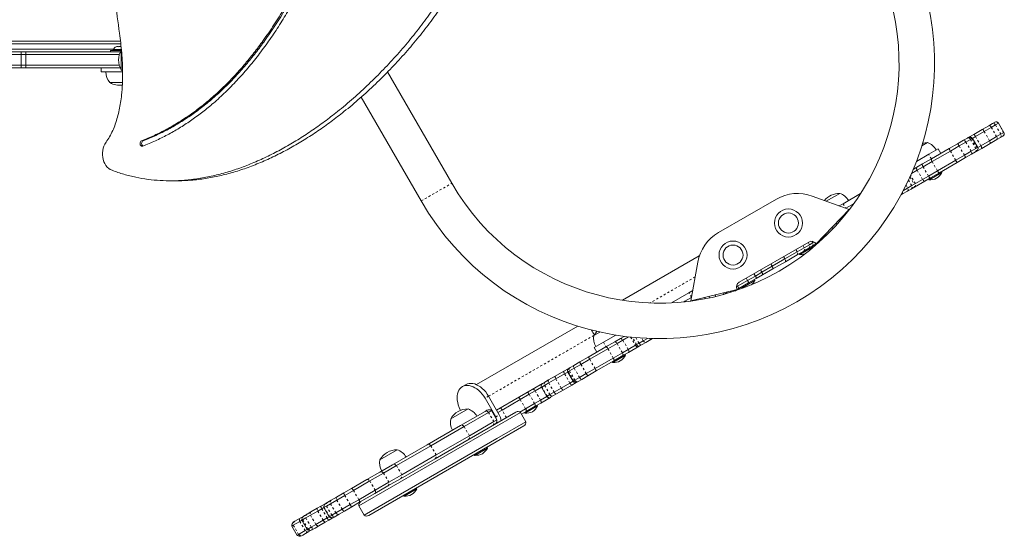
# Model space of a CAD drawing. Extents: x -61 to 516, y -9 to 459.
# Drawn here: x 163 to 209, y 99 to 124 of the extents above; entities that cross this region are included whole.
import ezdxf

# ---------------------------------------------------------------- set-up
doc = ezdxf.new("R2010")
doc.units = 0
doc.header["$LTSCALE"] = 0.125
doc.header["$MEASUREMENT"] = 0
doc.linetypes.add('PHANTOM', pattern=[0.5, 0.25, -0.05, 0.05, -0.05, 0.05, -0.05])
doc.layers.add('CONTOUR', color=7, linetype='CONTINUOUS')

msp = doc.modelspace()

# ---------------------------------------------------------------- linework, layer by layer
at = {"layer": 'CONTOUR', "linetype": 'Continuous', "lineweight": 15}
for p, q in [((160.414, 122.38003), (167.26386, 122.38003)), ((160.4641, 122.50503), (167.24951, 122.50503)), ((154.49621, 122.00503), (162.59719, 122.00503)), ((154.49621, 121.88003), (162.59719, 121.88003)), ((160.414, 122.13003), (166.91172, 122.13003)), ((162.59719, 121.88003), (162.59719, 122.00503)), ((162.81389, 122.00503), (162.59719, 122.00503)), ((162.59719, 121.38003), (162.59719, 121.88003)), ((162.81389, 121.88003), (162.59719, 121.88003)), ((162.81389, 122.00503), (162.81389, 121.88003)), ((162.81389, 122.00503), (167.23761, 122.00503)), ((162.81389, 121.88003), (162.81389, 121.38003)), ((162.81389, 121.88003), (167.19349, 121.88003)), ((166.78469, 122.06703), (166.78469, 122.00503)), ((167.26727, 122.06703), (166.78469, 122.06703)), ((166.90344, 122.11393), (166.90344, 122.06703)), ((167.29153, 122.11393), (166.90344, 122.11393)), ((167.05019, 122.24588), (167.08284, 122.25453)), ((167.08284, 122.25453), (167.05019, 122.24588)), ((167.13619, 122.25453), (167.08284, 122.25453)), ((167.13619, 122.24588), (167.13619, 122.25453)), ((167.16884, 122.25453), (167.13619, 122.24588)), ((167.27555, 122.25453), (167.16884, 122.25453)), ((167.28469, 121.16128), (167.28469, 122.09878)), ((167.28469, 121.25188), (167.28469, 122.09878)), ((154.49621, 121.38003), (162.59719, 121.38003)), ((162.59719, 121.25503), (162.59719, 121.38003)), ((162.81389, 121.38003), (162.59719, 121.38003)), ((162.81389, 121.38003), (162.81389, 121.25503)), ((162.81389, 121.38003), (167.19349, 121.38003)), ((154.49621, 121.25503), (162.59719, 121.25503)), ((162.81389, 121.25503), (162.59719, 121.25503)), ((162.81389, 121.25503), (167.23761, 121.25503)), ((166.33601, 121.25503), (166.33601, 121.06753)), ((167.28469, 121.16128), (167.28469, 121.25188)), ((182.77949, 115.85352), (179.76739, 121.07065)), ((167.34128, 120.56753), (166.75344, 120.56753)), ((178.53107, 119.89201), (181.34189, 115.02352)), ((207.94658, 118.54807), (208.11993, 118.64815)), ((208.11993, 118.64815), (208.22805, 118.71057)), ((208.22805, 118.71057), (208.23675, 118.7156)), ((208.39606, 118.66324), (208.25986, 118.5846)), ((208.4075, 118.66984), (208.39606, 118.66324)), ((208.6575, 118.23683), (208.4075, 118.66984)), ((207.23843, 118.13922), (207.6361, 118.36881)), ((207.73225, 118.27999), (207.32332, 118.04389)), ((207.6361, 118.36881), (207.94658, 118.54807)), ((208.0633, 118.47112), (207.73225, 118.27999)), ((208.25986, 118.5846), (208.0633, 118.47112)), ((208.50986, 118.15159), (208.3133, 118.0381)), ((208.64606, 118.23022), (208.50986, 118.15159)), ((208.6575, 118.23683), (208.64606, 118.23022)), ((204.8053, 117.60047), (205.0754, 117.75642)), ((206.09041, 117.4764), (206.48322, 117.7032)), ((206.48322, 117.7032), (206.76843, 117.86786)), ((206.87271, 117.78373), (206.55577, 117.60074)), ((206.76843, 117.86786), (206.9434, 117.96888)), ((207.09138, 117.90998), (206.87271, 117.78373)), ((206.9434, 117.96888), (206.9836, 117.99209)), ((206.9836, 117.99209), (207.00542, 118.00469)), ((207.00542, 118.00469), (207.03819, 118.02361)), ((207.03819, 118.02361), (207.23843, 118.13922)), ((207.14949, 117.94353), (207.09138, 117.90998)), ((207.17617, 117.95893), (207.14949, 117.94353)), ((207.32332, 118.04389), (207.17617, 117.95893)), ((207.42617, 117.52592), (207.17617, 117.95893)), ((207.98225, 117.84698), (207.57332, 117.61088)), ((208.0111, 117.71929), (207.61343, 117.4897)), ((208.3133, 118.0381), (207.98225, 117.84698)), ((208.32158, 117.89855), (208.0111, 117.71929)), ((208.49493, 117.99863), (208.32158, 117.89855)), ((208.60305, 118.06105), (208.49493, 117.99863)), ((208.61175, 118.06608), (208.60305, 118.06105)), ((205.13135, 117.21137), (205.56897, 117.46403)), ((205.26082, 116.99744), (206.09041, 117.4764)), ((206.1446, 117.36336), (205.29019, 116.87006)), ((205.56897, 117.46403), (205.69397, 117.24752)), ((206.55577, 117.60074), (206.1446, 117.36336)), ((207.12271, 117.35071), (206.80577, 117.16773)), ((207.34138, 117.47697), (207.12271, 117.35071)), ((207.3184, 117.31936), (207.14343, 117.21834)), ((207.3586, 117.34257), (207.3184, 117.31936)), ((207.39949, 117.51052), (207.34138, 117.47697)), ((207.38042, 117.35517), (207.3586, 117.34257)), ((207.41319, 117.37409), (207.38042, 117.35517)), ((207.42617, 117.52592), (207.39949, 117.51052)), ((207.61343, 117.4897), (207.41319, 117.37409)), ((207.57332, 117.61088), (207.42617, 117.52592)), ((205.13135, 117.21137), (204.55428, 116.8782)), ((204.84513, 116.75744), (205.26082, 116.99744)), ((205.29019, 116.87006), (204.86825, 116.62646)), ((206.3946, 116.93034), (205.54019, 116.43705)), ((206.46541, 116.82689), (205.63582, 116.34792)), ((206.80577, 117.16773), (206.3946, 116.93034)), ((206.85822, 117.05368), (206.46541, 116.82689)), ((207.14343, 117.21834), (206.85822, 117.05368)), ((204.5915, 116.46667), (204.32274, 116.31151)), ((204.40453, 116.50307), (204.57888, 116.60372)), ((204.57888, 116.60372), (204.84513, 116.75744)), ((204.86825, 116.62646), (204.5915, 116.46667)), ((205.54019, 116.43705), (205.11825, 116.19344)), ((205.14519, 116.01053), (205.74058, 116.35428)), ((205.63582, 116.34792), (205.22013, 116.10792)), ((205.74058, 116.35428), (205.71715, 116.39488)), ((169.58159, 115.96994), (169.88965, 115.96994)), ((204.50683, 115.84044), (204.4511, 115.80826)), ((204.95388, 115.9542), (204.46172, 115.67006)), ((204.50683, 115.84044), (204.8415, 116.03366)), ((205.11825, 116.19344), (204.8415, 116.03366)), ((205.22013, 116.10792), (204.95388, 115.9542)), ((205.12175, 116.05113), (205.14519, 116.01053)), ((200.33054, 115.01697), (200.96178, 115.38142)), ((204.1443, 115.4868), (203.91025, 115.35167)), ((204.14331, 115.63056), (203.94156, 115.51408)), ((204.33639, 115.74203), (204.14331, 115.63056)), ((204.30609, 115.5802), (204.1443, 115.4868)), ((204.40964, 115.63999), (204.30609, 115.5802)), ((204.4511, 115.80826), (204.33639, 115.74203)), ((204.46172, 115.67006), (204.40964, 115.63999)), ((197.98952, 115.10876), (195.27473, 113.54137)), ((199.67356, 115.25609), (201.4001, 114.62768)), ((201.93734, 115.3673), (201.12152, 114.89629)), ((203.91025, 115.35167), (203.83056, 115.30566)), ((199.85607, 113.01098), (201.4001, 114.62768)), ((200.94115, 114.79215), (201.12152, 114.89629)), ((201.24652, 114.67978), (201.56251, 114.86222)), ((201.4224, 114.63699), (201.39251, 114.61974)), ((201.56251, 114.86222), (201.61081, 114.89011)), ((200.98428, 114.10045), (200.95123, 114.15769)), ((199.51456, 113.10249), (196.24969, 111.21751)), ((199.69732, 113.06367), (199.76456, 113.10249)), ((199.97608, 113.08027), (199.79806, 112.97749)), ((200.35507, 113.44342), (200.16336, 113.33273)), ((200.37929, 113.4574), (200.35507, 113.44342)), ((198.39337, 112.31083), (198.96327, 112.63986)), ((198.96327, 112.63986), (199.2937, 112.83064)), ((199.2808, 112.67885), (198.96488, 112.49645)), ((199.08301, 112.51053), (199.67841, 112.85428)), ((199.51718, 112.81533), (199.2808, 112.67885)), ((199.2937, 112.83064), (199.54445, 112.9754)), ((199.66036, 112.89799), (199.51718, 112.81533)), ((199.54445, 112.9754), (199.69732, 113.06367)), ((199.67841, 112.85428), (199.65497, 112.89488)), ((199.77233, 112.96263), (199.66036, 112.89799)), ((199.79806, 112.97749), (199.77233, 112.96263)), ((190.78254, 110.37045), (194.37909, 112.44692)), ((193.98606, 110.34718), (194.30511, 112.15662)), ((197.79491, 111.96531), (198.39337, 112.31083)), ((198.41285, 112.17774), (197.82446, 111.83803)), ((198.96488, 112.49645), (198.41285, 112.17774)), ((199.05958, 112.55113), (199.08301, 112.51053)), ((197.00512, 111.50933), (197.30829, 111.68436)), ((197.30829, 111.68436), (197.79491, 111.96531)), ((197.82446, 111.83803), (197.34613, 111.56187)), ((196.17572, 111.03047), (196.63957, 111.29827)), ((196.38272, 110.95152), (196.97811, 111.29527)), ((196.63957, 111.29827), (197.00512, 111.50933)), ((197.04698, 111.38916), (196.68868, 111.18229)), ((196.97811, 111.29527), (196.95467, 111.33586)), ((197.34613, 111.56187), (197.04698, 111.38916)), ((193.89273, 110.72275), (194.07037, 110.82531)), ((193.98606, 110.34718), (196.15818, 110.87601)), ((195.53418, 110.66008), (195.72589, 110.77076)), ((196.23426, 110.91993), (196.03817, 110.80672)), ((196.12469, 111.00101), (196.17572, 111.03047)), ((196.68868, 111.18229), (196.23426, 110.91993)), ((196.35928, 110.99211), (196.38272, 110.95152)), ((193.07691, 110.25173), (193.89273, 110.72275)), ((193.65344, 110.29592), (193.70174, 110.32381)), ((193.70174, 110.32381), (194.01773, 110.50624)), ((193.96685, 110.33253), (193.99674, 110.34978)), ((194.61752, 110.50092), (194.65056, 110.44368)), ((195.50996, 110.64609), (195.53418, 110.66008)), ((183.93847, 106.41903), (188.68209, 109.15776)), ((189.43885, 108.72865), (189.70895, 108.88459)), ((189.8829, 108.40767), (190.45997, 108.74084)), ((190.41912, 108.42858), (190.68537, 108.5823)), ((190.52099, 108.34306), (190.79775, 108.50285)), ((190.68537, 108.5823), (190.85971, 108.68296)), ((191.06651, 108.65801), (190.79775, 108.50285)), ((191.55286, 108.36146), (191.74593, 108.47293)), ((191.74593, 108.47293), (191.94769, 108.58942)), ((192.104, 108.53532), (191.86995, 108.40019)), ((192.18369, 108.58133), (192.104, 108.53532)), ((192.26737, 108.5795), (192.2691, 108.57652)), ((192.2691, 108.57652), (192.27406, 108.57938)), ((189.17384, 107.70962), (190.00343, 108.18858)), ((189.24465, 107.60616), (190.09906, 108.09946)), ((189.44528, 108.15501), (189.8829, 108.40767)), ((189.57028, 107.9385), (189.44528, 108.15501)), ((190.00343, 108.18858), (190.41912, 108.42858)), ((190.09906, 108.09946), (190.52099, 108.34306)), ((190.77099, 107.91005), (191.04775, 108.06983)), ((191.04775, 108.06983), (191.38242, 108.26306)), ((191.55253, 108.21693), (191.06037, 107.93278)), ((191.38242, 108.26306), (191.43815, 108.29523)), ((191.43815, 108.29523), (191.55286, 108.36146)), ((191.60461, 108.247), (191.55253, 108.21693)), ((191.70816, 108.30678), (191.60461, 108.247)), ((191.86995, 108.40019), (191.70816, 108.30678)), ((188.78102, 107.48283), (189.17384, 107.70962)), ((188.83348, 107.36878), (189.24465, 107.60616)), ((189.49465, 107.17315), (190.34906, 107.66645)), ((190.37843, 107.53906), (189.54884, 107.0601)), ((190.32054, 107.45152), (190.91593, 107.79527)), ((190.34906, 107.66645), (190.77099, 107.91005)), ((190.79412, 107.77906), (190.37843, 107.53906)), ((191.06037, 107.93278), (190.79412, 107.77906)), ((190.91593, 107.79527), (190.89249, 107.83586)), ((188.02582, 107.04681), (188.22605, 107.16242)), ((188.22605, 107.16242), (188.26034, 107.18221)), ((188.25883, 107.18134), (188.28065, 107.19393)), ((188.28065, 107.19393), (188.32085, 107.21714)), ((188.29787, 107.05954), (188.51654, 107.18579)), ((188.32085, 107.21714), (188.49582, 107.31817)), ((188.49582, 107.31817), (188.78102, 107.48283)), ((188.51654, 107.18579), (188.83348, 107.36878)), ((189.08348, 106.93576), (189.49465, 107.17315)), ((190.2971, 107.49211), (190.32054, 107.45152)), ((187.14432, 106.53788), (187.31767, 106.63796)), ((187.31767, 106.63796), (187.62814, 106.81721)), ((187.32595, 106.4984), (187.65699, 106.68953)), ((187.62814, 106.81721), (188.02582, 107.04681)), ((187.65699, 106.68953), (188.06593, 106.92563)), ((188.06593, 106.92563), (188.21308, 107.01059)), ((188.21308, 107.01059), (188.23975, 107.02599)), ((188.21308, 107.01059), (188.46308, 106.57757)), ((188.23975, 107.02599), (188.29787, 107.05954)), ((188.48975, 106.59298), (188.54787, 106.62653)), ((188.54787, 106.62653), (188.76654, 106.75278)), ((188.87082, 106.66865), (188.69585, 106.56762)), ((188.76654, 106.75278), (189.08348, 106.93576)), ((189.15602, 106.83331), (188.87082, 106.66865)), ((189.54884, 107.0601), (189.15602, 106.83331)), ((183.44527, 106.42295), (183.27942, 106.3272)), ((187.0275, 106.47043), (184.87694, 105.2288)), ((186.98174, 106.29968), (186.68413, 106.12785)), ((186.98174, 106.29968), (186.99319, 106.30628)), ((186.98174, 106.29968), (187.23174, 105.86666)), ((186.99319, 106.30628), (187.12939, 106.38492)), ((187.0275, 106.47043), (187.0362, 106.47545)), ((187.0362, 106.47545), (187.14432, 106.53788)), ((187.12939, 106.38492), (187.32595, 106.4984)), ((187.57595, 106.06539), (187.90699, 106.25652)), ((188.00314, 106.16769), (187.69267, 105.98844)), ((187.90699, 106.25652), (188.31593, 106.49262)), ((188.40082, 106.39729), (188.00314, 106.16769)), ((188.31593, 106.49262), (188.46308, 106.57757)), ((188.60105, 106.5129), (188.40082, 106.39729)), ((188.46308, 106.57757), (188.48975, 106.59298)), ((188.63383, 106.53182), (188.60105, 106.5129)), ((188.65565, 106.54442), (188.63383, 106.53182)), ((188.69585, 106.56762), (188.65565, 106.54442)), ((184.33609, 105.78257), (184.83609, 104.91654)), ((185.00194, 105.0123), (184.50194, 105.87832)), ((185.13103, 105.23116), (185.98544, 105.72446)), ((185.98544, 105.72446), (186.40737, 105.96806)), ((186.40737, 105.96806), (186.68413, 106.12785)), ((186.65737, 105.53505), (186.93413, 105.69483)), ((186.93413, 105.69483), (187.23174, 105.86666)), ((187.4025, 105.82091), (186.94675, 105.55778)), ((187.23174, 105.86666), (187.24319, 105.87327)), ((187.24319, 105.87327), (187.37939, 105.9519)), ((187.37939, 105.9519), (187.57595, 106.06539)), ((187.4112, 105.82594), (187.4025, 105.82091)), ((187.51932, 105.88836), (187.4112, 105.82594)), ((187.69267, 105.98844), (187.51932, 105.88836)), ((182.72555, 104.81693), (183.53745, 105.28568)), ((184.33418, 105.16832), (184.42692, 105.22186)), ((184.93944, 105.12055), (185.13103, 105.23116)), ((185.96957, 105.13795), (186.23544, 105.29145)), ((186.20692, 105.07652), (186.80231, 105.42027)), ((186.23544, 105.29145), (186.65737, 105.53505)), ((186.6805, 105.40406), (186.26481, 105.16406)), ((186.94675, 105.55778), (186.6805, 105.40406)), ((186.80231, 105.42027), (186.77887, 105.46086)), ((185.99741, 105.11822), (178.41969, 100.74322)), ((181.99488, 102.9517), (185.78182, 105.13809)), ((183.18473, 104.50468), (184.33418, 105.16832)), ((184.49906, 105.11917), (183.35287, 104.45742)), ((184.64251, 105.202), (184.49906, 105.11917)), ((184.89251, 104.76898), (184.64251, 105.202)), ((184.89251, 104.76898), (184.74906, 104.68616)), ((186.24741, 104.68521), (185.99741, 105.11822)), ((186.26481, 105.16406), (186.04441, 105.03682)), ((186.18348, 105.11711), (186.20692, 105.07652)), ((181.61988, 103.60122), (183.18473, 104.50468)), ((183.35287, 104.45742), (181.79623, 103.5587)), ((184.74906, 104.68616), (183.60287, 104.02441)), ((186.15682, 104.48857), (184.85808, 103.73874)), ((186.24741, 104.68521), (184.89398, 103.90381)), ((184.89398, 103.90381), (178.66969, 100.31021)), ((183.60287, 104.02441), (182.04623, 103.12568)), ((184.85808, 103.73874), (178.88528, 100.29035)), ((179.99322, 102.66206), (181.61988, 103.60122)), ((181.79623, 103.5587), (180.1854, 102.62868)), ((183.85724, 103.10678), (184.45264, 103.45053)), ((184.45264, 103.45053), (184.4292, 103.49113)), ((179.40848, 102.90182), (180.22038, 103.37057)), ((181.99488, 102.9517), (180.36822, 102.01255)), ((182.04623, 103.12568), (180.4354, 102.19567)), ((183.83381, 103.14738), (183.85724, 103.10678)), ((179.41084, 102.32583), (179.99322, 102.66206)), ((180.1854, 102.62868), (179.57903, 102.2786)), ((178.79963, 101.97294), (179.41084, 102.32583)), ((179.57903, 102.2786), (178.93693, 101.90788)), ((180.36822, 102.01255), (179.78584, 101.67631)), ((180.4354, 102.19567), (179.82903, 101.84558)), ((177.71034, 101.34405), (178.07845, 101.55657)), ((178.07845, 101.55657), (178.79963, 101.97294)), ((178.93693, 101.90788), (178.16745, 101.46362)), ((179.78584, 101.67631), (179.17463, 101.32343)), ((179.82903, 101.84558), (179.18693, 101.47486)), ((180.54017, 101.19167), (181.13557, 101.53542)), ((181.13557, 101.53542), (181.11213, 101.57602)), ((177.11685, 101.0014), (177.36959, 101.14731)), ((177.36959, 101.14731), (177.71034, 101.34405)), ((177.76574, 101.23169), (177.38818, 101.01371)), ((178.16745, 101.46362), (177.76574, 101.23169)), ((179.18693, 101.47486), (178.41745, 101.03061)), ((179.17463, 101.32343), (178.45345, 100.90706)), ((180.51674, 101.23227), (180.54017, 101.19167)), ((176.17387, 100.45697), (176.47043, 100.62818)), ((176.47043, 100.62818), (176.64058, 100.72642)), ((176.68528, 100.60789), (176.49903, 100.50036)), ((176.64058, 100.72642), (176.86624, 100.8567)), ((176.77565, 100.66006), (176.68528, 100.60789)), ((176.79953, 100.67385), (176.77565, 100.66006)), ((176.77565, 100.66006), (177.02565, 100.22705)), ((176.9035, 100.73388), (176.79953, 100.67385)), ((176.86629, 100.85673), (176.88487, 100.86746)), ((176.88487, 100.86746), (176.96387, 100.91307)), ((177.09215, 100.8428), (176.9035, 100.73388)), ((176.96387, 100.91307), (177.11685, 101.0014)), ((177.38818, 101.01371), (177.09215, 100.8428)), ((178.01574, 100.79868), (177.63818, 100.5807)), ((178.08534, 100.69453), (177.74459, 100.49779)), ((178.41745, 101.03061), (178.01574, 100.79868)), ((178.45345, 100.90706), (178.08534, 100.69453)), ((178.41969, 100.74322), (178.66969, 100.31021)), ((175.42395, 100.024), (175.67319, 100.1679)), ((175.67319, 100.1679), (175.83921, 100.26375)), ((175.93723, 100.176), (175.78733, 100.08946)), ((175.83921, 100.26375), (175.87188, 100.28261)), ((175.87188, 100.28261), (175.99453, 100.35342)), ((176.15384, 100.30106), (175.93723, 100.176)), ((175.99453, 100.35342), (176.17387, 100.45697)), ((176.49903, 100.50036), (176.15384, 100.30106)), ((176.93528, 100.17488), (176.74903, 100.06734)), ((177.02565, 100.22705), (176.93528, 100.17488)), ((177.24129, 100.20721), (177.01558, 100.0769)), ((177.04953, 100.24084), (177.02565, 100.22705)), ((177.1535, 100.30086), (177.04953, 100.24084)), ((177.34215, 100.40978), (177.1535, 100.30086)), ((177.25987, 100.21794), (177.24129, 100.20721)), ((177.33887, 100.26355), (177.25987, 100.21794)), ((177.49185, 100.35188), (177.33887, 100.26355)), ((177.63818, 100.5807), (177.34215, 100.40978)), ((177.74459, 100.49779), (177.49185, 100.35188)), ((175.34865, 99.83618), (175.27446, 99.79335)), ((175.27446, 99.79335), (175.52446, 99.36034)), ((175.6543, 100.01265), (175.34865, 99.83618)), ((175.36505, 99.98999), (175.42395, 100.024)), ((175.74861, 100.0671), (175.6543, 100.01265)), ((175.78733, 100.08946), (175.74861, 100.0671)), ((175.74861, 100.0671), (175.99861, 99.63409)), ((176.18723, 99.74299), (176.03733, 99.65644)), ((176.40384, 99.86805), (176.18723, 99.74299)), ((176.36953, 99.7039), (176.24688, 99.63309)), ((176.54887, 99.80745), (176.36953, 99.7039)), ((176.74903, 100.06734), (176.40384, 99.86805)), ((176.84543, 99.97867), (176.54887, 99.80745)), ((177.01558, 100.0769), (176.84543, 99.97867)), ((175.59865, 99.40317), (175.52446, 99.36034)), ((175.9043, 99.57964), (175.59865, 99.40317)), ((175.79895, 99.37448), (175.74005, 99.34047)), ((176.04819, 99.51838), (175.79895, 99.37448)), ((175.99861, 99.63409), (175.9043, 99.57964)), ((176.03733, 99.65644), (175.99861, 99.63409)), ((176.21421, 99.61423), (176.04819, 99.51838)), ((176.24688, 99.63309), (176.21421, 99.61423))]:
    msp.add_line(p, q, dxfattribs=at)
at = {"layer": 'CONTOUR', "linetype": 'PHANTOM', "lineweight": 0}
for p, q in [((208.39606, 118.66324), (208.64606, 118.23022)), ((207.73225, 118.27999), (207.98225, 117.84698)), ((208.0633, 118.47112), (208.3133, 118.0381)), ((208.25986, 118.5846), (208.50986, 118.15159)), ((168.31443, 117.84193), (168.23741, 117.84193)), ((206.87271, 117.78373), (207.12271, 117.35071)), ((207.09138, 117.90998), (207.34138, 117.47697)), ((207.14949, 117.94353), (207.39949, 117.51052)), ((207.32332, 118.04389), (207.57332, 117.61088)), ((206.1446, 117.36336), (206.3946, 116.93034)), ((206.55577, 117.60074), (206.80577, 117.16773)), ((205.25635, 116.99486), (205.13135, 117.21137)), ((205.29019, 116.87006), (205.54019, 116.43705)), ((204.5915, 116.46667), (204.8415, 116.03366)), ((204.86825, 116.62646), (205.11825, 116.19344)), ((181.34189, 115.02352), (182.77949, 115.85352)), ((204.18433, 116.0054), (204.33639, 115.74203)), ((204.25218, 116.1528), (204.4511, 115.80826)), ((204.50683, 115.84044), (204.28469, 116.2252)), ((204.06736, 115.76211), (204.14331, 115.63056)), ((201.12152, 114.89629), (201.24374, 114.68459)), ((201.24397, 114.4642), (201.26211, 114.43278)), ((200.79509, 113.9942), (200.8325, 113.9294)), ((200.93816, 114.144), (200.97167, 114.08597)), ((200.60345, 113.79353), (200.64289, 113.72521)), ((199.54445, 112.9754), (199.48195, 113.08366)), ((199.69732, 113.06367), (199.65588, 113.13545)), ((200.32267, 113.49954), (200.35507, 113.44342)), ((200.35507, 113.44342), (200.35863, 113.43716)), ((198.96327, 112.63986), (198.90077, 112.74812)), ((199.2937, 112.83064), (199.2312, 112.93889)), ((198.39337, 112.31083), (198.33087, 112.41908)), ((197.30829, 111.68436), (197.24579, 111.79261)), ((197.79491, 111.96531), (197.73241, 112.07356)), ((194.18371, 111.46809), (192.06682, 110.24591)), ((196.63957, 111.29827), (196.57707, 111.40653)), ((197.00512, 111.50933), (196.94262, 111.61758)), ((196.17572, 111.03047), (196.14118, 111.0903)), ((194.01496, 110.51105), (193.89273, 110.72275)), ((194.22385, 110.36924), (194.20571, 110.40066)), ((194.66941, 110.44736), (194.63591, 110.50539)), ((194.87459, 110.4896), (194.83718, 110.5544)), ((195.14623, 110.55171), (195.10678, 110.62003)), ((195.53418, 110.66008), (195.50178, 110.7162)), ((195.53781, 110.65386), (195.53418, 110.66008)), ((184.50194, 105.87832), (189.43885, 108.72865)), ((191.04775, 108.06983), (190.79775, 108.50285)), ((191.16028, 108.64782), (191.38242, 108.26306)), ((191.43815, 108.29523), (191.23922, 108.63977)), ((191.55286, 108.36146), (191.4008, 108.62483)), ((191.74593, 108.47293), (191.66998, 108.60448)), ((189.8829, 108.40767), (190.0079, 108.19116)), ((190.34906, 107.66645), (190.09906, 108.09946)), ((190.77099, 107.91005), (190.52099, 108.34306)), ((189.49465, 107.17315), (189.24465, 107.60616)), ((188.76654, 106.75278), (188.51654, 107.18579)), ((189.08348, 106.93576), (188.83348, 107.36878)), ((187.90699, 106.25652), (187.65699, 106.68953)), ((188.31593, 106.49262), (188.06593, 106.92563)), ((188.48975, 106.59298), (188.23975, 107.02599)), ((188.54787, 106.62653), (188.29787, 107.05954)), ((187.24319, 105.87327), (186.99319, 106.30628)), ((187.37939, 105.9519), (187.12939, 106.38492)), ((187.57595, 106.06539), (187.32595, 106.4984)), ((184.50194, 105.87832), (184.33609, 105.78257)), ((186.23544, 105.29145), (185.98544, 105.72446)), ((186.65737, 105.53505), (186.40737, 105.96806)), ((186.93413, 105.69483), (186.68413, 106.12785)), ((185.33403, 104.87956), (185.13103, 105.23116)), ((184.49906, 105.11917), (184.74906, 104.68616)), ((184.83609, 104.91654), (184.81451, 104.90408)), ((184.83609, 104.91654), (185.00194, 105.0123)), ((183.35287, 104.45742), (183.60287, 104.02441)), ((181.79623, 103.5587), (182.04623, 103.12568)), ((180.1854, 102.62868), (180.4354, 102.19567)), ((179.57903, 102.2786), (179.82903, 101.84558)), ((178.93693, 101.90788), (179.18693, 101.47486)), ((177.76574, 101.23169), (178.01574, 100.79868)), ((178.16745, 101.46362), (178.41745, 101.03061)), ((176.68528, 100.60789), (176.93528, 100.17488)), ((176.79953, 100.67385), (177.04953, 100.24084)), ((176.9035, 100.73388), (177.1535, 100.30086)), ((177.09215, 100.8428), (177.34215, 100.40978)), ((177.38818, 101.01371), (177.63818, 100.5807)), ((175.93723, 100.176), (176.18723, 99.74299)), ((176.15384, 100.30106), (176.40384, 99.86805)), ((176.49903, 100.50036), (176.74903, 100.06734)), ((175.34865, 99.83618), (175.59865, 99.40317)), ((175.6543, 100.01265), (175.9043, 99.57964)), ((175.78733, 100.08946), (176.03733, 99.65644))]:
    msp.add_line(p, q, dxfattribs=at)
at = {"layer": 'CONTOUR', "linetype": 'Continuous', "lineweight": 15, "flags": 128}
for points in [[(167.28469, 121.16128), (167.3381, 121.11893), (167.34782, 121.11201)], [(166.57114, 117.77328), (166.51732, 117.68922), (166.47294, 117.59669), (166.4388, 117.49741), (166.41555, 117.39318), (166.4036, 117.28591), (166.40318, 117.17758), (166.41429, 117.07018), (166.43672, 116.96566), (166.47008, 116.86594), (166.51373, 116.77287), (166.5669, 116.68813), (166.62859, 116.61329), (166.69768, 116.54972), (166.7729, 116.49858), (166.85287, 116.46081)], [(168.23741, 117.84193), (168.20575, 117.82138), (168.18153, 117.78832), (168.16768, 117.74673), (168.16587, 117.70164), (168.17631, 117.65848), (168.19776, 117.62246), (168.22761, 117.59793), (168.26227, 117.58783), (168.29756, 117.5934)], [(199.64512, 112.79694), (199.6561, 112.81451), (199.67841, 112.85428)], [(196.38272, 110.95152), (196.42831, 110.95095), (196.44902, 110.95167)], [(189.57976, 108.91401), (189.50716, 108.83043), (189.43885, 108.72865)], [(192.2691, 108.57652), (192.31469, 108.57595), (192.35774, 108.57814)], [(183.182, 105.21507), (183.16654, 105.24651), (183.11926, 105.35637), (183.08162, 105.46776), (183.05415, 105.57906), (183.03725, 105.68863), (183.03118, 105.79489), (183.03602, 105.89628), (183.0517, 105.99133), (183.07799, 106.07864), (183.11451, 106.15695), (183.16072, 106.22512), (183.21596, 106.28214), (183.27942, 106.3272), (183.35016, 106.35962), (183.42716, 106.37895), (183.50931, 106.38489), (183.59539, 106.37736), (183.68415, 106.35647), (183.7743, 106.32253), (183.86453, 106.27602), (183.95351, 106.21763), (184.03996, 106.14822), (184.12261, 106.06878), (184.20025, 105.98048), (184.27176, 105.88461), (184.33609, 105.78257)], [(183.44527, 106.42295), (183.51601, 106.45538), (183.59302, 106.4747), (183.67516, 106.48064), (183.76124, 106.47312), (183.85, 106.45223), (183.94015, 106.41828), (184.03038, 106.37178), (184.11937, 106.31339), (184.20581, 106.24397), (184.28846, 106.16453), (184.36611, 106.07624), (184.43761, 105.98037), (184.50194, 105.87832)]]:
    msp.add_lwpolyline(points, dxfattribs=at)
at = {"layer": 'CONTOUR', "linetype": 'PHANTOM', "lineweight": 0, "flags": 128}
for points in [[(207.73225, 118.27999), (207.71941, 118.30073), (207.70577, 118.31994), (207.69186, 118.33686), (207.6782, 118.35084), (207.66533, 118.36136), (207.65374, 118.36801), (207.64387, 118.37052), (207.6361, 118.36881)], [(208.0633, 118.47112), (208.05006, 118.49163), (208.03525, 118.51016), (208.01944, 118.52598), (208.00322, 118.53849), (207.98723, 118.54721), (207.97208, 118.5518), (207.95836, 118.55209), (207.94658, 118.54807)], [(206.87271, 117.78373), (206.85971, 117.80438), (206.84561, 117.82332), (206.83094, 117.8398), (206.81627, 117.85321), (206.80217, 117.86302), (206.78917, 117.86885), (206.77778, 117.87049), (206.76843, 117.86786)], [(207.04922, 118.02003), (207.04299, 118.0236), (207.03819, 118.02361)], [(208.0111, 117.71929), (208.01647, 117.72516), (208.01922, 117.73497), (208.01927, 117.74833), (208.01659, 117.76474), (208.01131, 117.78356), (208.00361, 117.80407), (207.9938, 117.82548), (207.98225, 117.84698)], [(208.32158, 117.89855), (208.33095, 117.90673), (208.33757, 117.91877), (208.34117, 117.93418), (208.34161, 117.95239), (208.33888, 117.97269), (208.33309, 117.99429), (208.32445, 118.01638), (208.3133, 118.0381)], [(207.14343, 117.21834), (207.15038, 117.22513), (207.15466, 117.23581), (207.1561, 117.24999), (207.15466, 117.2671), (207.15039, 117.28651), (207.14344, 117.30745), (207.1341, 117.32913), (207.12271, 117.35071)], [(207.41319, 117.37409), (207.41559, 117.37824), (207.4156, 117.38543)], [(205.29019, 116.87006), (205.27863, 116.89155), (205.26879, 116.91294), (205.26105, 116.93343), (205.2557, 116.95221), (205.25295, 116.96857), (205.2529, 116.98188), (205.25556, 116.99163), (205.26082, 116.99744)], [(204.5915, 116.46667), (204.58026, 116.48834), (204.57138, 116.51029), (204.56518, 116.53167), (204.56191, 116.55165), (204.5617, 116.56948), (204.56455, 116.58446), (204.57035, 116.59602), (204.57888, 116.60372)], [(204.86825, 116.62646), (204.85682, 116.64801), (204.84733, 116.66961), (204.84017, 116.69043), (204.83559, 116.70966), (204.83379, 116.72657), (204.83482, 116.7405), (204.83865, 116.75093), (204.84513, 116.75744)], [(205.63582, 116.34792), (205.62816, 116.34627), (205.61839, 116.34884), (205.60688, 116.35554), (205.59409, 116.3661), (205.5805, 116.38013), (205.56663, 116.39708), (205.55302, 116.4163), (205.54019, 116.43705)], [(204.95388, 115.9542), (204.94294, 115.95066), (204.93003, 115.95142), (204.91563, 115.95645), (204.9003, 115.96555), (204.88463, 115.97837), (204.86921, 115.99442), (204.85465, 116.01309), (204.8415, 116.03366)], [(205.22013, 116.10792), (205.21125, 116.10557), (205.2003, 116.10747), (205.18772, 116.11354), (205.17398, 116.12356), (205.15961, 116.13713), (205.14517, 116.15375), (205.1312, 116.17276), (205.11825, 116.19344)], [(204.1443, 115.4868), (204.1551, 115.4958), (204.16308, 115.50863), (204.16794, 115.52477), (204.16949, 115.54361), (204.16767, 115.56444), (204.16255, 115.58643), (204.15433, 115.60876), (204.14331, 115.63056)], [(198.96488, 112.49645), (198.97556, 112.50539), (198.98343, 112.51815), (198.98818, 112.53423), (198.98963, 112.55302), (198.98773, 112.5738), (198.98256, 112.59576), (198.9743, 112.61807), (198.96327, 112.63986)], [(198.41285, 112.17774), (198.42004, 112.18466), (198.42455, 112.19548), (198.42622, 112.20978), (198.42496, 112.22701), (198.42084, 112.2465), (198.41401, 112.26751), (198.40474, 112.28923), (198.39337, 112.31083)], [(197.82446, 111.83803), (197.82969, 111.84382), (197.83231, 111.85355), (197.83223, 111.86685), (197.82945, 111.88319), (197.82408, 111.90196), (197.81632, 111.92244), (197.80647, 111.94383), (197.79491, 111.96531)], [(190.68537, 108.5823), (190.6963, 108.58584), (190.70922, 108.58508), (190.72362, 108.58006), (190.73895, 108.57096), (190.75462, 108.55814), (190.77004, 108.54208), (190.7846, 108.52341), (190.79775, 108.50285)], [(191.74593, 108.47293), (191.75931, 108.45249), (191.77453, 108.43421), (191.79102, 108.41877), (191.80814, 108.40679), (191.82524, 108.39871), (191.84165, 108.39484), (191.85674, 108.39534), (191.86995, 108.40019)], [(190.00343, 108.18858), (190.01109, 108.19023), (190.02086, 108.18766), (190.03237, 108.18097), (190.04516, 108.1704), (190.05875, 108.15638), (190.07262, 108.13943), (190.08623, 108.12021), (190.09906, 108.09946)], [(190.41912, 108.42858), (190.428, 108.43094), (190.43894, 108.42904), (190.45153, 108.42297), (190.46527, 108.41295), (190.47964, 108.39937), (190.49408, 108.38276), (190.50804, 108.36374), (190.52099, 108.34306)], [(191.04775, 108.06983), (191.05898, 108.04816), (191.06787, 108.02622), (191.07407, 108.00484), (191.07734, 107.98485), (191.07755, 107.96703), (191.0747, 107.95204), (191.0689, 107.94048), (191.06037, 107.93278)], [(190.34906, 107.66645), (190.36062, 107.64496), (190.37045, 107.62356), (190.3782, 107.60308), (190.38355, 107.5843), (190.3863, 107.56793), (190.38635, 107.55462), (190.38369, 107.54487), (190.37843, 107.53906)], [(190.77099, 107.91005), (190.78243, 107.88849), (190.79191, 107.86689), (190.79908, 107.84608), (190.80366, 107.82684), (190.80546, 107.80994), (190.80443, 107.796), (190.8006, 107.78558), (190.79412, 107.77906)], [(188.22605, 107.16242), (188.22366, 107.15826), (188.22364, 107.15107)], [(188.49582, 107.31817), (188.48887, 107.31138), (188.48459, 107.30069), (188.48314, 107.28652), (188.48459, 107.2694), (188.48886, 107.25), (188.49581, 107.22905), (188.50515, 107.20737), (188.51654, 107.18579)], [(187.31767, 106.63796), (187.30829, 106.62977), (187.30168, 106.61774), (187.29808, 106.60232), (187.29764, 106.58412), (187.30037, 106.56382), (187.30616, 106.54221), (187.3148, 106.52012), (187.32595, 106.4984)], [(187.62814, 106.81721), (187.62278, 106.81134), (187.62002, 106.80154), (187.61998, 106.78817), (187.62266, 106.77177), (187.62794, 106.75295), (187.63564, 106.73244), (187.64545, 106.71102), (187.65699, 106.68953)], [(188.76654, 106.75278), (188.77954, 106.73212), (188.79364, 106.71319), (188.80831, 106.6967), (188.82297, 106.6833), (188.83708, 106.67349), (188.85008, 106.66766), (188.86147, 106.66602), (188.87082, 106.66865)], [(186.57175, 106.2073), (186.58268, 106.21084), (186.5956, 106.21008), (186.61, 106.20506), (186.62533, 106.19596), (186.641, 106.18314), (186.65642, 106.16708), (186.67098, 106.14841), (186.68413, 106.12785)], [(187.90699, 106.25652), (187.91983, 106.23577), (187.93347, 106.21657), (187.94739, 106.19965), (187.96104, 106.18566), (187.97392, 106.17514), (187.98551, 106.1685), (187.99538, 106.16598), (188.00314, 106.16769)], [(188.59003, 106.51648), (188.59626, 106.5129), (188.60105, 106.5129)], [(185.88981, 105.81358), (185.89747, 105.81523), (185.90724, 105.81266), (185.91875, 105.80597), (185.93154, 105.7954), (185.94513, 105.78138), (185.959, 105.76443), (185.97261, 105.74521), (185.98544, 105.72446)], [(186.3055, 106.05358), (186.31438, 106.05594), (186.32532, 106.05404), (186.33791, 106.04797), (186.35165, 106.03795), (186.36601, 106.02437), (186.38046, 106.00776), (186.39442, 105.98874), (186.40737, 105.96806)], [(186.93413, 105.69483), (186.94536, 105.67316), (186.95425, 105.65122), (186.96045, 105.62984), (186.96371, 105.60985), (186.96393, 105.59203), (186.96108, 105.57704), (186.95528, 105.56548), (186.94675, 105.55778)], [(187.57595, 106.06539), (187.58919, 106.04487), (187.604, 106.02635), (187.61981, 106.01052), (187.63603, 105.99801), (187.65201, 105.98929), (187.66716, 105.9847), (187.68089, 105.98441), (187.69267, 105.98844)], [(186.23544, 105.29145), (186.24699, 105.26996), (186.25683, 105.24856), (186.26458, 105.22808), (186.26993, 105.2093), (186.27268, 105.19293), (186.27273, 105.17962), (186.27007, 105.16987), (186.26481, 105.16406)], [(186.65737, 105.53505), (186.66881, 105.51349), (186.67829, 105.49189), (186.68546, 105.47108), (186.69003, 105.45184), (186.69184, 105.43494), (186.69081, 105.421), (186.68698, 105.41058), (186.6805, 105.40406)], [(178.79963, 101.97294), (178.81289, 101.97805), (178.82806, 101.97919), (178.84478, 101.97635), (178.86264, 101.96959), (178.88122, 101.95908), (178.9001, 101.94505), (178.91881, 101.92785), (178.93693, 101.90788)], [(177.36959, 101.14731), (177.36356, 101.14127), (177.35989, 101.13154), (177.35866, 101.11834), (177.3599, 101.10199), (177.36359, 101.08287), (177.36964, 101.06144), (177.3779, 101.03821), (177.38818, 101.01371)], [(179.18693, 101.47486), (179.19517, 101.44919), (179.20071, 101.42438), (179.20342, 101.40102), (179.20323, 101.37967), (179.20015, 101.36082), (179.19425, 101.34493), (179.18568, 101.33236), (179.17463, 101.32343)], [(176.47043, 100.62818), (176.46603, 100.62308), (176.46395, 100.61427), (176.46423, 100.60194), (176.46688, 100.5864), (176.47182, 100.56801), (176.47895, 100.5472), (176.48809, 100.52447), (176.49903, 100.50036)], [(175.6543, 100.01265), (175.64649, 100.03858), (175.64153, 100.06372), (175.63954, 100.08749), (175.64055, 100.10932), (175.64455, 100.1287), (175.65145, 100.14517), (175.66107, 100.15834), (175.67319, 100.1679)], [(177.63818, 100.5807), (177.65426, 100.55954), (177.67025, 100.54077), (177.68579, 100.52482), (177.7005, 100.51207), (177.71403, 100.50281), (177.72608, 100.49728), (177.73634, 100.49559), (177.74459, 100.49779)], [(176.74903, 100.06734), (176.76445, 100.04581), (176.77956, 100.02653), (176.79401, 100.00995), (176.80747, 99.99648), (176.81961, 99.98641), (176.83014, 99.98001), (176.83882, 99.9774), (176.84543, 99.97867)], [(176.04819, 99.51838), (176.03385, 99.51266), (176.01764, 99.51091), (175.99993, 99.51317), (175.98115, 99.5194), (175.96173, 99.52944), (175.94215, 99.54305), (175.92285, 99.55992), (175.9043, 99.57964)]]:
    msp.add_lwpolyline(points, dxfattribs=at)
at = {"layer": 'CONTOUR', "linetype": 'Continuous', "lineweight": 15}
for centre, radius in [((198.55616, 113.99253), 0.65625), ((198.55616, 113.99253), 0.46875), ((195.95809, 112.49253), 0.65625), ((195.95809, 112.49253), 0.46875)]:
    msp.add_circle(centre, radius, dxfattribs=at)
for centre, radius, start, end in [((192.50712, 121.46977), 12.8925, 300, 30), ((192.50712, 121.46977), 11.2325, 210, 30), ((167.13323, 122.00594), 0.2539, 108.512587, 154.829342), ((168.1011, 121.63003), 0.94141, 150.137166, 209.862834), ((167.33159, 121.06949), 0.76565, 180.146846, 220.965245), ((167.22219, 121.38393), 0.94141, 240.137166, 276.902049), ((208.29925, 118.60734), 0.125, 30, 120), ((208.54925, 118.17433), 0.125, 300, 30), ((168.38105, 117.71722), 0.14139, 118.113604, 238.729992), ((205.07765, 116.81501), 0.94141, 90.137166, 104.344822), ((204.82569, 117.03263), 0.76565, 30.146846, 70.965245), ((207.06792, 117.89643), 0.125, 30, 120), ((207.31792, 117.46342), 0.125, 300, 30), ((205.11922, 116.67662), 0.7, 302.718562, 332.581687), ((205.17672, 116.70982), 0.7, 267.418313, 297.281438), ((198.98952, 113.37671), 2, 70, 120), ((200.96403, 114.44001), 0.94141, 90.137166, 139.77216), ((200.71207, 114.65763), 0.76565, 30.146846, 70.965245), ((192.50712, 121.46977), 12.8925, 210, 300), ((196.27473, 111.80932), 2, 120, 170), ((199.63956, 112.88598), 0.25, 30, 120), ((199.73556, 113.08575), 0.125, 300, 332.007419), ((199.11454, 113.20982), 0.7, 267.418313, 287.328026), ((196.35674, 111.6176), 0.7, 312.671974, 332.581687), ((196.37469, 111.00101), 0.25, 120, 210), ((190.19052, 108.58301), 0.76565, 169.034755, 209.853154), ((190.35207, 108.1508), 0.7, 267.418313, 297.281438), ((190.29456, 108.1176), 0.7, 302.718562, 332.581687), ((188.32133, 107.07309), 0.125, 120, 210), ((187.09, 106.36218), 0.125, 120, 210), ((188.57133, 106.64007), 0.125, 210, 300), ((187.34, 105.92916), 0.125, 210, 300), ((183.5397, 104.34428), 0.94141, 90.137166, 149.862834), ((183.28774, 104.56189), 0.76565, 30.146846, 70.965245), ((184.52067, 105.05948), 0.1875, 49.471221, 120), ((186.18094, 105.7426), 0.7, 302.718562, 332.581687), ((183.47723, 104.67129), 0.76565, 169.034755, 209.853154), ((184.70817, 104.73472), 0.1875, 306.183444, 10.528779), ((184.53419, 104.74037), 0.34954, 8.234588, 30.265002), ((184.44196, 104.6834), 0.64943, 4.834295, 30.427008), ((185.87557, 104.97571), 0.1875, 49.471221, 120), ((186.23845, 105.7758), 0.7, 267.418313, 297.281438), ((186.06307, 104.65095), 0.1875, 300, 10.528779), ((183.83127, 103.77287), 0.7, 302.718562, 332.581687), ((180.22264, 102.42916), 0.94141, 90.137166, 149.862834), ((179.97067, 102.64678), 0.76565, 30.146846, 70.965245), ((183.88877, 103.80607), 0.7, 267.418313, 297.281438), ((180.16016, 102.75618), 0.76565, 169.034755, 209.853154), ((180.5142, 101.85776), 0.7, 302.718562, 332.581687), ((180.5717, 101.89096), 0.7, 267.418313, 297.281438), ((176.95999, 100.69432), 0.1875, 120, 190.528779), ((178.60403, 100.77749), 0.1875, 120, 190.528779), ((175.93296, 100.10137), 0.1875, 120, 190.528779), ((177.14749, 100.36956), 0.1875, 229.471221, 300), ((178.79153, 100.45273), 0.1875, 229.471221, 300), ((175.4588, 99.82761), 0.1875, 120, 190.528779), ((175.6463, 99.50285), 0.1875, 229.471221, 300), ((176.12046, 99.77661), 0.1875, 229.471221, 300)]:
    msp.add_arc(centre, radius, start, end, dxfattribs=at)
at = {"layer": 'CONTOUR', "linetype": 'PHANTOM', "lineweight": 0}
for centre, radius, start, end in [((208.15632, 118.54244), 0.11179, 22.155127, 109.000142), ((208.28838, 118.60287), 0.12345, 29.27492, 119.256087), ((208.42158, 118.083), 0.11179, 310.999858, 37.844873), ((208.53994, 118.16715), 0.12345, 300.743913, 30.72508), ((206.24108, 117.45483), 0.34687, 24.875701, 45.726933), ((206.98712, 117.86337), 0.11421, 24.087077, 112.503604), ((207.04224, 117.88478), 0.12229, 28.714326, 118.65386), ((207.16071, 117.98455), 0.17309, 20.048403, 63.321556), ((206.48802, 117.5975), 0.41564, 196.938528, 214.286396), ((207.24888, 117.40998), 0.11421, 307.496396, 35.912923), ((207.29499, 117.44701), 0.12229, 301.34614, 31.285674), ((207.44063, 117.49973), 0.17309, 356.678444, 39.951597), ((206.76909, 117.11068), 0.41564, 205.713604, 223.061472), ((206.52207, 116.96816), 0.34687, 14.273067, 35.124299), ((204.39908, 115.7778), 0.12463, 300.170575, 30.169565), ((203.81045, 115.36475), 0.10066, 352.528144, 34.727942), ((204.23936, 115.67645), 0.11711, 304.734959, 34.057653), ((204.34616, 115.74488), 0.1226, 301.180397, 31.133655), ((201.60412, 114.81332), 0.06421, 130.399128, 195.428026), ((199.18013, 112.75007), 1.03605, 25.932446, 28.986629), ((199.20634, 112.76162), 0.11133, 311.974019, 38.30884), ((199.44937, 112.90924), 0.11584, 305.834933, 34.835573), ((199.5957, 112.99938), 0.12025, 302.52624, 32.32096), ((199.71068, 113.06896), 0.1229, 300.106062, 349.338519), ((197.1858, 111.57942), 0.16129, 353.750684, 40.585137), ((196.42609, 111.13949), 0.26605, 9.257522, 36.641728), ((196.86275, 111.39236), 0.18426, 359.004794, 39.406347), ((196.72211, 111.33093), 1.03605, 211.013371, 214.067554), ((195.44799, 110.57428), 0.8589, 23.730821, 32.082303), ((193.72328, 110.26332), 0.06421, 44.571974, 109.600872), ((192.14256, 108.6283), 0.10066, 205.272058, 247.471856), ((191.49054, 108.32505), 0.12463, 209.830435, 299.829425), ((191.54551, 108.35442), 0.1226, 208.866345, 298.819603), ((191.65817, 108.41269), 0.11711, 205.942347, 295.265041), ((188.87016, 107.42583), 0.41564, 25.713604, 43.061472), ((188.34426, 107.08949), 0.12229, 121.34614, 211.285674), ((188.39037, 107.12653), 0.11421, 127.496396, 215.912923), ((189.11718, 107.56835), 0.34687, 194.273067, 215.124299), ((189.15123, 106.93901), 0.41564, 16.938528, 34.286396), ((188.19862, 107.03678), 0.17309, 176.678444, 219.951597), ((188.65213, 106.67314), 0.11421, 204.087077, 292.503604), ((189.39816, 107.08167), 0.34687, 204.875701, 225.726933), ((187.09931, 106.36936), 0.12345, 120.743913, 210.72508), ((187.21767, 106.45351), 0.11179, 130.999858, 217.844873), ((188.47853, 106.55196), 0.17309, 200.048403, 243.321556), ((188.59701, 106.65173), 0.12229, 208.714326, 298.65386), ((187.35087, 105.93364), 0.12345, 209.27492, 299.256087), ((187.48293, 105.99406), 0.11179, 202.155127, 289.000142), ((184.75654, 105.05083), 0.41564, 25.713604, 43.061472), ((184.3847, 105.03665), 0.14102, 35.813517, 110.989339), ((183.23807, 104.37173), 0.14326, 36.740342, 111.86126), ((184.62041, 104.62838), 0.14102, 309.010661, 24.186483), ((183.47126, 103.96784), 0.14326, 308.13874, 23.259658), ((181.68023, 103.46457), 0.14938, 39.057979, 113.829298), ((181.90671, 103.07229), 0.14938, 306.170702, 20.942021), ((180.06694, 102.51656), 0.16311, 43.423895, 116.869278), ((179.46423, 102.19286), 0.14329, 36.753416, 111.873187), ((180.27907, 102.14914), 0.16311, 303.130722, 16.576105), ((178.00022, 101.39259), 0.18169, 23.012281, 64.494223), ((179.69738, 101.78903), 0.14329, 308.126813, 23.246584), ((178.2582, 101.54434), 0.58332, 200.081967, 212.409982), ((176.88763, 100.75189), 0.24836, 185.887441, 215.438171), ((176.97729, 100.7111), 0.18163, 120.588352, 191.836188), ((177.05236, 100.78349), 0.15691, 124.329545, 198.432595), ((177.20859, 100.90589), 0.13243, 133.844296, 208.450982), ((178.53273, 101.06884), 0.58332, 207.590018, 219.918033), ((178.27232, 100.92129), 0.18169, 355.505777, 36.987719), ((175.96412, 100.12715), 0.18077, 120.681908, 192.035308), ((176.08284, 100.22694), 0.15426, 124.922877, 199.282544), ((176.26713, 100.36574), 0.13046, 135.632544, 209.722305), ((177.16117, 100.27811), 0.24836, 204.561829, 234.112559), ((177.17067, 100.37616), 0.18163, 228.163812, 299.411648), ((177.2709, 100.40498), 0.15691, 221.567405, 295.670455), ((177.45501, 100.47907), 0.13243, 211.549018, 286.155704), ((175.5143, 99.87877), 0.17104, 121.887268, 194.416722), ((176.30415, 99.84362), 0.15426, 220.717456, 295.077123), ((176.5165, 99.93382), 0.13046, 210.277695, 284.367456), ((175.71836, 99.52534), 0.17104, 225.583278, 298.112732), ((176.15837, 99.7907), 0.18077, 227.964692, 299.318092)]:
    msp.add_arc(centre, radius, start, end, dxfattribs=at)
at = {"layer": 'CONTOUR', "linetype": 'Continuous', "lineweight": 15}
msp.add_ellipse((189.54004, 108.78707), major_axis=(-0.375, 0.64952), ratio=0.12325683, start_param=1.20804153, end_param=1.55274199, dxfattribs=at)
for points, knots in [([(166.85287, 116.46081), (167.03836, 116.39564), (167.408, 116.26576), (167.97177, 116.12778), (168.5379, 116.03075), (169.10649, 115.97704), (169.67647, 115.96395), (170.28119, 115.99167), (170.91978, 116.06676), (171.59047, 116.19533), (172.25817, 116.37069), (172.9261, 116.59171), (173.59278, 116.85668), (174.2566, 117.16378), (174.91174, 117.50841), (175.55679, 117.88778), (176.19033, 118.29906), (176.81095, 118.73946), (177.47187, 119.24822), (178.1663, 119.83047), (178.88619, 120.49013), (179.57473, 121.17621), (180.22898, 121.88297), (180.8468, 122.60534), (181.42747, 123.34139), (181.95643, 124.0726), (182.43818, 124.79956), (182.87742, 125.52304), (183.29009, 126.26745), (183.67766, 127.0354), (184.04162, 127.82947), (184.37817, 128.63946), (184.68996, 129.46645), (184.97956, 130.31162), (185.25301, 131.18982), (185.51165, 132.10333), (185.75677, 133.05442), (185.98976, 134.04536), (186.21168, 135.07847), (186.40256, 136.04337), (186.56417, 136.93251), (186.69477, 137.73787), (186.8088, 138.56373), (186.9013, 139.40917), (186.96682, 140.26787), (187.00151, 141.13772), (187.0072, 142.01573), (186.98481, 142.90413), (186.93385, 143.82405), (186.85262, 144.77249), (186.7396, 145.74594), (186.59783, 146.71696), (186.42833, 147.68179), (186.23214, 148.63666), (186.01446, 149.56006), (185.77792, 150.44929), (185.52506, 151.302), (185.25199, 152.13283), (184.95957, 152.9386), (184.64866, 153.71617), (184.32012, 154.46237), (183.9748, 155.17406), (183.61353, 155.84809), (183.23716, 156.4813), (182.87321, 157.03034), (182.52672, 157.50081), (182.20238, 157.90012), (181.87023, 158.26658), (181.53213, 158.60159), (181.29657, 158.79834), (181.18033, 158.89543)], [0, 0, 0, 0, 0.01218609, 0.02428515, 0.03633127, 0.04835383, 0.06037741, 0.07242192, 0.08666421, 0.10097448, 0.11536273, 0.12983207, 0.14467701, 0.15959395, 0.17456847, 0.18958153, 0.20461013, 0.21962783, 0.23460522, 0.25355788, 0.2723226, 0.29082406, 0.30898344, 0.32671991, 0.34401013, 0.36094164, 0.37623483, 0.39139356, 0.40649969, 0.42163544, 0.43688264, 0.45232194, 0.46731125, 0.48261415, 0.4982951, 0.51441617, 0.53103699, 0.54821476, 0.56600439, 0.5844574, 0.59784557, 0.61152711, 0.6254747, 0.63966912, 0.65410085, 0.66850131, 0.68310753, 0.69789464, 0.71283486, 0.72910567, 0.74547943, 0.76191372, 0.77836463, 0.79478722, 0.811136, 0.82644208, 0.84160398, 0.8565843, 0.87134658, 0.88585573, 0.90007856, 0.91398431, 0.92754538, 0.94073819, 0.95354419, 0.96332704, 0.97286089, 0.98214673, 0.99118974, 1, 1, 1, 1]), ([(169.88969, 115.97269), (169.92117, 115.97182), (170.14278, 115.96566), (170.58927, 115.99441), (171.22783, 116.06598), (171.89853, 116.19554), (172.56623, 116.37064), (173.23416, 116.59172), (173.90083, 116.85668), (174.56466, 117.16378), (175.2198, 117.50841), (175.86485, 117.88778), (176.49838, 118.29906), (177.119, 118.73946), (177.77993, 119.24822), (178.47435, 119.83047), (179.19424, 120.49013), (179.88278, 121.17621), (180.53703, 121.88297), (181.15486, 122.60534), (181.73553, 123.34139), (182.26449, 124.0726), (182.74624, 124.79956), (183.18548, 125.52304), (183.59814, 126.26745), (183.98571, 127.0354), (184.34968, 127.82947), (184.68622, 128.63946), (184.99802, 129.46645), (185.28761, 130.31162), (185.56107, 131.18982), (185.81971, 132.10333), (186.06483, 133.05442), (186.29781, 134.04536), (186.51973, 135.07847), (186.71061, 136.04337), (186.87223, 136.93251), (187.00282, 137.73787), (187.11685, 138.56373), (187.20935, 139.40917), (187.27487, 140.26787), (187.30957, 141.13772), (187.31525, 142.01573), (187.29286, 142.90413), (187.24191, 143.82405), (187.16068, 144.77249), (187.04765, 145.74594), (186.90588, 146.71696), (186.73639, 147.68179), (186.5402, 148.63666), (186.32252, 149.56006), (186.08598, 150.44929), (185.83311, 151.302), (185.56004, 152.13283), (185.26763, 152.9386), (184.95672, 153.71617), (184.62818, 154.46237), (184.28285, 155.17406), (183.92158, 155.84809), (183.54521, 156.4813), (183.18126, 157.03034), (182.83477, 157.50081), (182.51043, 157.90012), (182.17828, 158.26658), (181.84018, 158.60159), (181.60463, 158.79834), (181.48838, 158.89543)], [0, 0, 0, 0, 0.00211834, 0.01490964, 0.030035, 0.04523253, 0.06051289, 0.07587938, 0.09164473, 0.10748657, 0.12338955, 0.13933346, 0.15529388, 0.17124271, 0.18714874, 0.20727651, 0.22720469, 0.24685329, 0.2661386, 0.28497478, 0.30333703, 0.32131835, 0.33755975, 0.35365836, 0.36970111, 0.38577532, 0.40196788, 0.41836446, 0.43428315, 0.45053487, 0.46718808, 0.4843087, 0.50196005, 0.52020289, 0.53909552, 0.55869267, 0.57291094, 0.58744077, 0.60225315, 0.61732766, 0.6326542, 0.64794752, 0.66345936, 0.67916331, 0.69502987, 0.71230951, 0.72969849, 0.74715175, 0.76462265, 0.78206349, 0.79942594, 0.81568103, 0.83178302, 0.84769215, 0.86336973, 0.87877848, 0.89388316, 0.90865111, 0.92305301, 0.9370638, 0.95066381, 0.96105322, 0.97117819, 0.98103978, 0.99064348, 1, 1, 1, 1]), ([(180.55482, 157.37722), (180.61528, 156.9341), (180.7359, 156.05004), (180.87459, 154.7185), (180.98214, 153.38808), (181.05596, 152.05842), (181.09726, 150.73005), (181.10604, 149.42849), (181.08485, 148.15406), (181.03605, 146.90691), (180.95954, 145.66205), (180.85567, 144.41977), (180.71967, 143.1323), (180.54815, 141.80039), (180.33766, 140.42512), (180.09481, 139.0546), (179.82006, 137.68926), (179.51383, 136.32949), (179.17662, 134.97562), (178.80901, 133.62812), (178.4252, 132.33481), (178.02948, 131.09642), (177.62301, 129.91627), (177.18897, 128.75416), (176.7255, 127.61576), (176.26578, 126.58503), (175.81594, 125.66007), (175.38252, 124.83696), (174.92685, 124.04071), (174.44801, 123.274), (173.97284, 122.57997), (173.50535, 121.95529), (173.04938, 121.39559), (172.575, 120.86309), (172.08168, 120.35931), (171.56884, 119.88573), (171.04615, 119.45232), (170.51438, 119.05843), (169.97423, 118.70284), (169.41452, 118.37998), (168.83559, 118.08764), (168.43784, 117.92426), (168.23741, 117.84193)], [0, 0, 0, 0, 0.02955776, 0.05897003, 0.08826169, 0.11745426, 0.14657006, 0.17562973, 0.20299566, 0.23034567, 0.25769499, 0.28505813, 0.3124489, 0.34306735, 0.37375353, 0.40452314, 0.43538993, 0.46636716, 0.49747023, 0.52871134, 0.56008856, 0.58830296, 0.61654529, 0.64473989, 0.67282633, 0.70075878, 0.72257564, 0.74426515, 0.76582255, 0.78725074, 0.80856073, 0.82624304, 0.84387296, 0.86147169, 0.87906558, 0.8966861, 0.91437001, 0.93113954, 0.94804249, 0.96512143, 0.98242481, 1, 1, 1, 1]), ([(168.29756, 117.5934), (168.49372, 117.67382), (168.88314, 117.83348), (169.45065, 118.11751), (170.00007, 118.43038), (170.531, 118.77418), (171.04406, 119.14685), (171.56889, 119.57111), (172.10258, 120.05186), (172.64172, 120.59348), (173.15843, 121.16827), (173.65675, 121.77841), (174.13688, 122.42269), (174.59899, 123.09972), (175.04061, 123.80314), (175.46247, 124.53092), (175.86529, 125.28102), (176.2498, 126.05141), (176.66596, 126.94584), (177.10527, 127.96988), (177.55933, 129.12695), (177.9842, 130.3046), (178.38187, 131.49719), (178.75276, 132.69234), (179.0982, 133.88686), (179.41801, 135.07963), (179.71415, 136.27738), (179.9985, 137.53424), (180.26677, 138.85106), (180.51427, 140.22843), (180.72931, 141.61077), (180.91143, 142.99765), (181.06014, 144.38868), (181.17499, 145.78342), (181.2555, 147.18148), (181.30193, 148.60469), (181.31184, 150.05282), (181.2826, 151.52541), (181.21377, 152.99981), (181.10386, 154.4753), (180.95596, 155.95225), (180.82296, 156.93251), (180.75628, 157.42393)], [0, 0, 0, 0, 0.017057517, 0.033862185, 0.05045571, 0.066878884, 0.083168773, 0.099359573, 0.118355789, 0.137302123, 0.15623679, 0.17519155, 0.194580176, 0.214036782, 0.233575763, 0.253205749, 0.272930055, 0.292747124, 0.312650963, 0.340641629, 0.368743958, 0.396907487, 0.425069504, 0.453159191, 0.480640504, 0.508016141, 0.535289977, 0.562470511, 0.593256046, 0.623946493, 0.654555565, 0.685098575, 0.715592163, 0.746054137, 0.776503458, 0.806960138, 0.838897929, 0.870892743, 0.902971545, 0.935162441, 0.96749526, 1, 1, 1, 1]), ([(180.63183, 157.37722), (180.69229, 156.9341), (180.81291, 156.05004), (180.9516, 154.7185), (181.05915, 153.38808), (181.13298, 152.05842), (181.17428, 150.73005), (181.18306, 149.42849), (181.16187, 148.15406), (181.11306, 146.90691), (181.03656, 145.66205), (180.93268, 144.41977), (180.79669, 143.1323), (180.62516, 141.80039), (180.41467, 140.42512), (180.17183, 139.0546), (179.89708, 137.68926), (179.59085, 136.32949), (179.25364, 134.97562), (178.88603, 133.62812), (178.50221, 132.33481), (178.10649, 131.09642), (177.70002, 129.91627), (177.26598, 128.75416), (176.80252, 127.61576), (176.34279, 126.58503), (175.89295, 125.66007), (175.45954, 124.83696), (175.00386, 124.04071), (174.52502, 123.274), (174.04986, 122.57997), (173.58237, 121.95529), (173.12639, 121.39559), (172.65202, 120.86309), (172.15869, 120.35931), (171.64585, 119.88573), (171.12316, 119.45232), (170.59139, 119.05843), (170.05124, 118.70284), (169.49153, 118.37998), (168.9126, 118.08764), (168.51485, 117.92426), (168.31443, 117.84193)], [0, 0, 0, 0, 0.02955776, 0.05897003, 0.08826169, 0.11745426, 0.14657006, 0.17562973, 0.20299566, 0.23034567, 0.25769499, 0.28505813, 0.3124489, 0.34306735, 0.37375353, 0.40452314, 0.43538993, 0.46636716, 0.49747023, 0.52871134, 0.56008856, 0.58830296, 0.61654529, 0.64473989, 0.67282633, 0.70075878, 0.72257564, 0.74426515, 0.76582255, 0.78725074, 0.80856073, 0.82624304, 0.84387296, 0.86147169, 0.87906558, 0.8966861, 0.91437001, 0.93113954, 0.94804249, 0.96512143, 0.98242481, 1, 1, 1, 1]), ([(166.279, 129.24828), (166.35923, 128.70261), (166.51809, 127.62216), (166.76032, 126.01833), (166.99145, 124.44263), (167.15708, 123.24925), (167.26039, 122.42763), (167.30813, 121.96715), (167.34157, 121.49527), (167.35524, 121.00689), (167.34416, 120.50138), (167.30869, 120.04143), (167.25543, 119.63569), (167.19272, 119.28986), (167.11175, 118.95239), (167.01121, 118.6272), (166.88891, 118.31916), (166.74565, 118.02966), (166.62916, 117.85851), (166.57114, 117.77328)], [0, 0, 0, 0, 0.14091051, 0.27901042, 0.41454634, 0.5477792, 0.58660057, 0.62574873, 0.66565626, 0.70682508, 0.74972896, 0.79393898, 0.82402358, 0.85409121, 0.88395955, 0.91349947, 0.94265054, 0.97143946, 1, 1, 1, 1]), ([(167.34963, 121.06753), (167.25483, 121.06753), (167.06442, 121.06753), (166.82046, 121.06753), (166.62393, 121.06753), (166.48013, 121.06753), (166.38539, 121.06753), (166.33802, 121.06753), (166.34055, 121.06753), (166.34142, 121.06753)], [0, 0, 0, 0, 0.21127175, 0.42438644, 0.57819253, 0.71829127, 0.84523528, 0.94695152, 1, 1, 1, 1])]:
    msp.add_open_spline(points, degree=3, knots=knots, dxfattribs=at)

doc.saveas('drawing.dxf')
